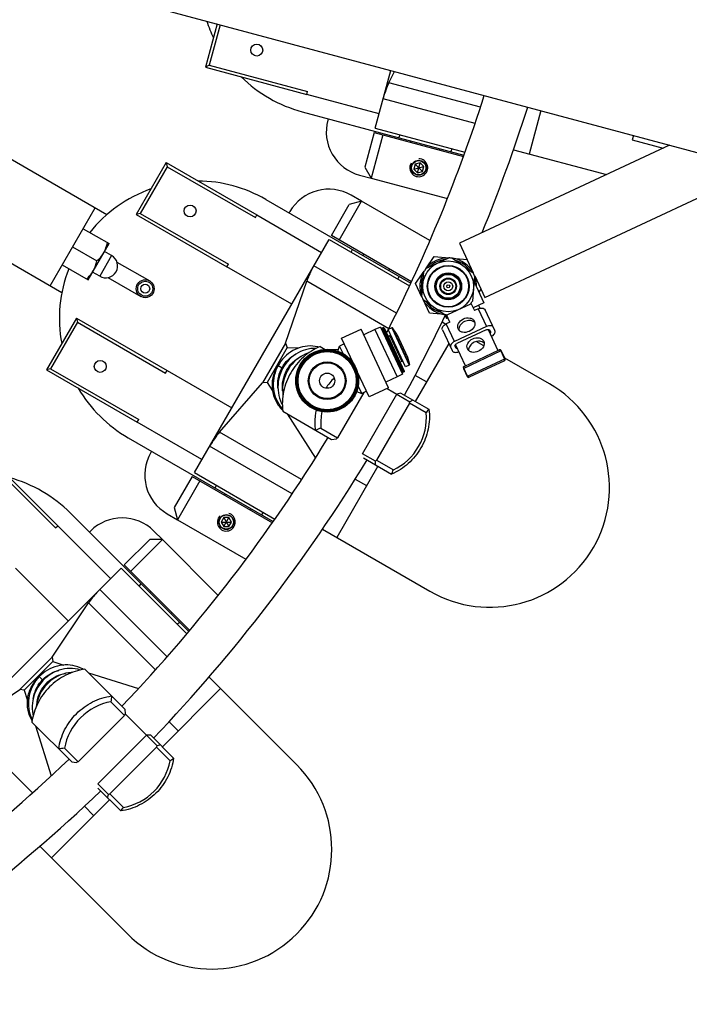
# Model space of a CAD drawing. Units: millimetres. Extents: x 0 to 420, y 0 to 297.
# Drawn here: x 325 to 333, y 118 to 131 of the extents above; entities that cross this region are included whole.
import ezdxf

# ---------------------------------------------------------------- set-up
doc = ezdxf.new("R2010")
doc.units = ezdxf.units.MM
doc.header["$LTSCALE"] = 23.1
doc.layers.get('0').update_dxf_attribs({"linetype": 'CONTINUOUS'})
for name, color, linetype in [('BEZUGSACHSEN', 7, 'CONTINUOUS'), ('BOHRUNGEN', 7, 'CONTINUOUS'), ('FASEN', 7, 'CONTINUOUS'), ('FLAECHEN', 7, 'CONTINUOUS'), ('NORM', 7, 'CONTINUOUS')]:
    doc.layers.add(name, color=color, linetype=linetype)

msp = doc.modelspace()

# ---------------------------------------------------------------- linework, layer by layer
at = {"color": 7, "linetype": 'Continuous'}
for p, q in [((311.58893, 134.91216), (336.58709, 128.21392)), ((329.27082, 129.34609), (329.47788, 130.11883)), ((328.35666, 129.79809), (328.36701, 129.83673)), ((329.32259, 129.53927), (328.35666, 129.79809)), ((328.29454, 129.56627), (330.45718, 128.98679)), ((331.487, 129.58048), (331.33171, 129.00093)), ((325.68226, 128.18905), (323.44742, 129.47934)), ((328.64228, 129.47309), (328.6371, 129.45377)), ((329.27082, 129.34609), (330.47084, 129.02454)), ((329.59924, 129.25809), (329.58888, 129.21945)), ((332.72339, 129.24919), (332.70786, 129.19124)), ((332.70786, 129.19124), (333.12273, 129.08008)), ((330.2947, 129.07174), (330.28435, 129.0331)), ((333.20733, 129.11952), (330.39686, 127.80898)), ((331.12005, 129.05764), (332.36135, 128.72504)), ((330.73495, 127.08393), (334.4095, 128.7974)), ((329.06136, 128.71893), (329.21591, 128.67752)), ((322.84742, 128.44011), (325.08226, 127.14982)), ((327.80865, 128.39321), (329.74786, 127.2736)), ((329.0886, 128.37014), (328.95003, 128.45014)), ((324.92588, 127.24011), (325.52588, 128.27934)), ((327.66865, 128.15072), (327.68865, 128.18536)), ((327.68865, 128.18536), (328.55467, 127.68536)), ((328.13042, 128.23053), (328.12042, 128.21321)), ((325.36588, 128.00221), (325.71229, 127.80221)), ((326.85467, 124.74088), (328.65467, 127.85857)), ((328.65467, 127.85857), (329.73069, 127.23733)), ((325.22588, 127.75972), (325.55063, 127.57223)), ((325.43229, 127.31724), (325.71229, 127.80221)), ((328.94912, 127.68857), (328.96912, 127.72321)), ((330.39686, 127.80898), (330.58153, 127.41295)), ((325.74755, 127.64329), (325.65229, 127.69829)), ((329.94603, 127.46435), (330.06143, 127.62916)), ((329.94937, 127.46791), (330.25698, 127.61135)), ((330.06143, 127.62916), (330.26199, 127.61161)), ((330.29812, 127.60845), (330.49854, 127.59092)), ((330.30287, 127.60734), (330.5809, 127.41266)), ((325.08588, 127.51724), (325.43229, 127.31724)), ((327.28865, 127.49254), (327.30865, 127.52718)), ((328.15467, 126.99254), (327.28865, 127.49254)), ((328.42507, 127.46089), (328.42595, 127.46038)), ((325.58755, 127.36616), (325.49229, 127.42116)), ((329.57266, 127.32857), (329.59266, 127.36321)), ((329.80975, 127.26973), (329.92523, 127.43465)), ((329.89337, 127.09206), (329.92295, 127.43018)), ((330.60036, 127.37091), (330.57078, 127.03279)), ((330.60099, 127.37121), (330.73495, 127.08393)), ((329.89478, 127.08738), (329.80975, 127.26973)), ((330.59351, 127.29261), (330.72406, 127.01265)), ((330.68398, 127.19324), (330.65749, 127.15541)), ((329.99519, 126.87205), (329.9101, 127.05452)), ((330.19086, 126.85563), (329.91283, 127.05031)), ((330.54436, 126.99506), (330.23675, 126.85162)), ((330.55144, 127.00425), (330.59715, 126.90622)), ((330.72406, 127.01265), (330.57905, 126.94503)), ((330.65155, 126.97884), (330.6707, 126.93779)), ((330.19744, 126.85436), (329.99519, 126.87205)), ((330.20216, 126.85412), (330.2262, 126.80256)), ((330.27088, 126.75408), (330.22516, 126.85212)), ((330.24432, 126.81102), (330.22621, 126.80257)), ((330.6479, 126.92988), (330.59715, 126.90622)), ((330.87177, 126.63909), (330.74214, 126.91709)), ((329.34169, 126.6834), (329.26741, 126.65339)), ((329.34169, 126.68338), (329.63397, 126.05659)), ((329.36094, 126.67052), (329.35006, 126.66544)), ((329.36094, 126.67052), (329.63648, 126.0796)), ((329.36625, 126.66858), (329.36094, 126.67052)), ((329.36625, 126.66858), (329.36819, 126.6739)), ((329.63842, 126.08492), (329.36625, 126.66858)), ((329.38119, 126.67996), (329.36819, 126.6739)), ((329.64373, 126.08298), (329.36819, 126.6739)), ((329.38119, 126.67996), (329.65673, 126.08905)), ((329.3887, 126.67722), (329.38119, 126.67996)), ((329.38871, 126.67721), (329.65946, 126.09658)), ((329.49286, 126.67686), (329.4437, 126.65394)), ((329.56097, 126.59111), (329.50279, 126.6742)), ((330.16623, 126.75493), (330.21411, 126.72728)), ((330.27088, 126.75408), (330.22012, 126.73041)), ((330.75797, 126.69383), (330.3302, 126.49436)), ((328.82226, 126.53849), (329.08328, 126.66021)), ((328.98124, 126.19756), (328.82226, 126.53849)), ((329.45011, 125.87353), (329.08328, 126.66021)), ((329.26741, 126.65339), (329.11878, 126.58408)), ((329.26741, 126.65339), (329.56325, 126.01897)), ((329.67698, 126.15366), (329.4437, 126.65394)), ((329.46729, 126.56784), (329.44463, 126.55728)), ((329.56097, 126.59111), (329.70424, 126.28388)), ((330.16935, 126.64999), (330.29898, 126.372)), ((330.75615, 126.65043), (330.36462, 126.46785)), ((330.78009, 126.65588), (330.91235, 126.37223)), ((330.80326, 126.64403), (330.81196, 126.62539)), ((328.7696, 126.36485), (328.79432, 126.43278)), ((328.85776, 126.46236), (328.79432, 126.43278)), ((328.84179, 126.33098), (328.79432, 126.43278)), ((330.25394, 126.46859), (329.80601, 125.69274)), ((330.34793, 126.40901), (330.33924, 126.42765)), ((330.47733, 126.16937), (330.34506, 126.45302)), ((330.72229, 126.43389), (330.62175, 126.49194)), ((329.70424, 126.28388), (329.73049, 126.1859)), ((330.4592, 126.16092), (330.93048, 126.38068)), ((331.00777, 126.26225), (330.95706, 126.37101)), ((327.97319, 126.17356), (328.02509, 126.1436)), ((328.96611, 126.21939), (328.97018, 126.22129)), ((329.6262, 126.22707), (329.60354, 126.21651)), ((329.72614, 126.17658), (329.67698, 126.15366)), ((330.9981, 126.23567), (330.52682, 126.01591)), ((331.60308, 125.92536), (331.00342, 126.27158)), ((326.46865, 126.07226), (326.48865, 126.1069)), ((326.48865, 126.1069), (327.35467, 125.6069)), ((329.18909, 125.75182), (329.03012, 126.09275)), ((329.03711, 126.06713), (329.04118, 126.06903)), ((329.56325, 126.01897), (329.41461, 125.94966)), ((329.63398, 126.05658), (329.56325, 126.01897)), ((329.63648, 126.0796), (329.62561, 126.07453)), ((329.63842, 126.08492), (329.63648, 126.0796)), ((329.63842, 126.08492), (329.64373, 126.08298)), ((329.65673, 126.08905), (329.64373, 126.08298)), ((329.65947, 126.09656), (329.65673, 126.08905)), ((329.95601, 125.95254), (329.80459, 126.03996)), ((330.44953, 126.13434), (330.50024, 126.02558)), ((329.09015, 125.79836), (329.04268, 125.90016)), ((329.02223, 125.82309), (329.09015, 125.79836)), ((329.15359, 125.82795), (329.09015, 125.79836)), ((329.45011, 125.87353), (329.18909, 125.75182)), ((326.08865, 125.41408), (326.10865, 125.44872)), ((326.95467, 124.91408), (326.08865, 125.41408)), ((325.96865, 125.20624), (327.90763, 124.08677)), ((326.28042, 125.02624), (326.27042, 125.00892)), ((329.30601, 124.82671), (328.75601, 123.87408)), ((326.85467, 124.74088), (327.93072, 124.11962)), ((327.14912, 124.57088), (327.12912, 124.53624)), ((329.00459, 124.65432), (329.15601, 124.5669)), ((325.1957, 124.19891), (326.77948, 122.61512)), ((326.49003, 124.1893), (326.6286, 124.1093)), ((327.77266, 124.21088), (327.75266, 124.17624)), ((324.99771, 124.00092), (325.02599, 124.0292)), ((325.02599, 124.0292), (325.7331, 123.32209)), ((325.4644, 123.95849), (325.45025, 123.94435)), ((326.42606, 123.84535), (326.31293, 123.95849)), ((328.56623, 123.98365), (330.00308, 123.15408)), ((323.32893, 120.91793), (325.87452, 123.46352)), ((325.16741, 122.75641), (324.46031, 123.46352)), ((325.87452, 123.46352), (326.7534, 122.58463)), ((326.11494, 123.2231), (326.14322, 123.25138)), ((325.54982, 123.13881), (325.55053, 123.1381)), ((326.62405, 122.71398), (326.65234, 122.74227)), ((324.78014, 122.01231), (324.82252, 121.96993)), ((327.04893, 122.00626), (328.22211, 120.83308)), ((327.20388, 121.85131), (326.42606, 121.0735)), ((326.63819, 121.28563), (326.51457, 121.40925)), ((325.71896, 120.36639), (324.94114, 119.58857)), ((325.3832, 120.27788), (325.50682, 120.15426)), ((324.78619, 119.74352), (325.95937, 118.57034))]:
    msp.add_line(p, q, dxfattribs=at)
at = {"color": 9, "linetype": 'Continuous'}
for p, q in [((330.67889, 129.62624), (329.45479, 129.95424)), ((330.60548, 129.40839), (329.3758, 129.73788)), ((325.74755, 127.64329), (325.58755, 127.36616)), ((329.55446, 126.87071), (328.45187, 127.5073)), ((329.4522, 126.66483), (328.35473, 127.29845)), ((330.6479, 126.92988), (330.75797, 126.69383)), ((329.49286, 126.67686), (329.72614, 126.17658)), ((329.73049, 126.1859), (329.50279, 126.6742)), ((330.3302, 126.49436), (330.22012, 126.73041)), ((329.46729, 126.56784), (329.6262, 126.22707)), ((330.44953, 126.13434), (330.95706, 126.37101)), ((330.95015, 126.36779), (331.00087, 126.25903)), ((331.00777, 126.26225), (330.50024, 126.02558)), ((330.50715, 126.0288), (330.45643, 126.13756)), ((328.28687, 124.64729), (327.18977, 125.28069)), ((328.16014, 124.45553), (327.05748, 125.09215)), ((326.48827, 122.27614), (325.58771, 123.1767)), ((326.33559, 122.10435), (325.43983, 123.00012)), ((324.68799, 120.45696), (323.79233, 121.35262))]:
    msp.add_line(p, q, dxfattribs=at)
at = {"color": 7, "linetype": 'Continuous'}
for points in [[(328.51813, 126.4185), (328.50277, 126.42262), (328.46958, 126.42886), (328.4359, 126.43257), (328.4019, 126.43374), (328.36776, 126.43235), (328.33366, 126.42841), (328.29978, 126.42194), (328.2663, 126.41296), (328.23339, 126.40152), (328.20123, 126.38768), (328.16998, 126.37152), (328.13982, 126.3531), (328.1109, 126.33252), (328.08337, 126.3099), (328.05737, 126.28533), (328.03306, 126.25896), (328.01055, 126.23091), (327.98996, 126.20134), (327.97319, 126.17356)], [(328.48053, 126.40071), (328.48038, 126.40072), (328.44526, 126.40072), (328.41007, 126.39795), (328.375, 126.39241), (328.34025, 126.38413), (328.30603, 126.37315), (328.27254, 126.35953), (328.23996, 126.34334), (328.2085, 126.32467), (328.17834, 126.30362), (328.14964, 126.2803), (328.12259, 126.25485), (328.09734, 126.22741), (328.07403, 126.19813), (328.05281, 126.16718), (328.0338, 126.13472), (328.01711, 126.10094), (328.00284, 126.06604), (327.99108, 126.0302), (327.9819, 125.99362), (327.97535, 125.95652), (327.97148, 125.9191), (327.9703, 125.88158), (327.97184, 125.84416), (327.97608, 125.80705), (327.983, 125.77046), (327.99257, 125.7346), (328.00472, 125.69967), (328.01941, 125.66586), (328.02985, 125.64605)], [(328.02509, 126.1436), (328.04119, 126.17019), (328.06094, 126.19821), (328.08266, 126.22465), (328.10619, 126.24936), (328.1314, 126.27217), (328.15814, 126.29295), (328.18623, 126.31158), (328.20382, 126.3214)], [(328.03292, 125.83555), (328.03248, 125.83874), (328.03036, 125.87281), (328.03079, 125.90702), (328.03377, 125.94118), (328.03925, 125.97509), (328.04722, 126.00853), (328.05761, 126.04132), (328.07036, 126.07325), (328.08538, 126.10413), (328.10258, 126.13379), (328.12186, 126.16204), (328.14308, 126.18871), (328.16612, 126.21365), (328.19083, 126.23671), (328.21706, 126.25775), (328.24465, 126.27665), (328.27343, 126.29329), (328.29899, 126.30554)], [(328.38551, 126.34278), (328.3683, 126.33726), (328.33481, 126.32365), (328.30223, 126.30746), (328.27077, 126.2888), (328.2406, 126.26775), (328.2119, 126.24444), (328.18484, 126.219), (328.15959, 126.19156), (328.13628, 126.16228), (328.11505, 126.13133), (328.09603, 126.09887), (328.07934, 126.0651), (328.06507, 126.03019), (328.0533, 125.99435), (328.04412, 125.95778), (328.03756, 125.92068), (328.03368, 125.88326), (328.03251, 125.84573), (328.03404, 125.80831), (328.03801, 125.7735)], [(327.97319, 126.17356), (327.9582, 126.14401), (327.94385, 126.11044), (327.93183, 126.07595), (327.92221, 126.04072), (327.91505, 126.00494), (327.91039, 125.96879), (327.90825, 125.93247), (327.90864, 125.89616), (327.91158, 125.86007), (327.91704, 125.82438), (327.92501, 125.78927), (327.93543, 125.75493), (327.94826, 125.72155), (327.96342, 125.68929), (327.98085, 125.65832), (328.00045, 125.6288), (328.02212, 125.60089), (328.03269, 125.58919)], [(327.97074, 125.8709), (327.96844, 125.90039), (327.96818, 125.93223), (327.97013, 125.96407), (327.97427, 125.99576), (327.98057, 126.02713), (327.989, 126.05801), (327.99951, 126.08825), (328.01204, 126.1177), (328.02509, 126.1436)], [(325.32899, 122.1004), (325.32885, 122.10045), (325.29493, 122.10955), (325.26021, 122.11598), (325.2249, 122.1197), (325.1892, 122.1207), (325.1533, 122.11895), (325.11742, 122.11446), (325.08177, 122.10725), (325.04655, 122.09736), (325.01196, 122.08483), (324.97821, 122.06974), (324.9455, 122.05216), (324.914, 122.03219), (324.88391, 122.00994), (324.8554, 121.98553), (324.82864, 121.9591), (324.80377, 121.93079), (324.78096, 121.90077), (324.76032, 121.86919), (324.74199, 121.83624), (324.72606, 121.8021), (324.71263, 121.76696), (324.70179, 121.73102), (324.69358, 121.69447), (324.68808, 121.65753), (324.68529, 121.6204), (324.68525, 121.58329), (324.68795, 121.5464), (324.69339, 121.50994), (324.69835, 121.4881)], [(325.22222, 122.06904), (325.20417, 122.06817), (325.16829, 122.06369), (325.13263, 122.05648), (325.09741, 122.0466), (325.06282, 122.03407), (325.02907, 122.01899), (324.99635, 122.00141), (324.96485, 121.98145), (324.93476, 121.9592), (324.90624, 121.93479), (324.87947, 121.90837), (324.85461, 121.88006), (324.83179, 121.85004), (324.81115, 121.81847), (324.79281, 121.78552), (324.77687, 121.75138), (324.76344, 121.71624), (324.75259, 121.6803), (324.74438, 121.64375), (324.73921, 121.6091)], [(325.36991, 122.10786), (325.35614, 122.11581), (325.3257, 122.13043), (325.29413, 122.14273), (325.26159, 122.15266), (325.22825, 122.16015), (325.1943, 122.16517), (325.15989, 122.16769), (325.12523, 122.16768), (325.09048, 122.16515), (325.05583, 122.16011), (325.02147, 122.15258), (324.98757, 122.1426), (324.9543, 122.13021), (324.92185, 122.11548), (324.89039, 122.09848), (324.86008, 122.0793), (324.83107, 122.05804), (324.80353, 122.03479), (324.78014, 122.01231)], [(324.82252, 121.96993), (324.84496, 121.99145), (324.87129, 122.0134), (324.89911, 122.03333), (324.92823, 122.0511), (324.95849, 122.06661), (324.98969, 122.07976), (325.02165, 122.09048), (325.04118, 122.09541)], [(324.78014, 122.01231), (324.75802, 121.98764), (324.73547, 121.95893), (324.71493, 121.92872), (324.69653, 121.89718), (324.68035, 121.86447), (324.66648, 121.83076), (324.65502, 121.79623), (324.646, 121.76106), (324.6395, 121.72544), (324.63554, 121.68955), (324.63414, 121.65358), (324.63532, 121.61771), (324.63907, 121.58215), (324.64537, 121.54706), (324.65419, 121.51264), (324.66548, 121.47905), (324.67919, 121.44648), (324.68637, 121.43245)], [(324.69945, 121.72059), (324.70486, 121.74967), (324.71285, 121.78049), (324.72297, 121.81074), (324.73517, 121.84028), (324.74937, 121.86895), (324.76551, 121.8966), (324.78349, 121.92309), (324.80321, 121.9483), (324.82252, 121.96993)], [(324.75036, 121.67036), (324.75076, 121.67355), (324.75753, 121.707), (324.7668, 121.73994), (324.77851, 121.77217), (324.79259, 121.8035), (324.80894, 121.83374), (324.82746, 121.86272), (324.84804, 121.89026), (324.87054, 121.9162), (324.89484, 121.9404), (324.92076, 121.9627), (324.94817, 121.98297), (324.97687, 122.0011), (325.00671, 122.01698), (325.0375, 122.03051), (325.06904, 122.04162), (325.10114, 122.05024), (325.12901, 122.05547)]]:
    msp.add_lwpolyline(points, dxfattribs=at)
for centre, radius in [((330.24686, 127.23148), 0.34), ((330.24686, 127.23148), 0.28), ((330.24686, 127.23148), 0.18), ((330.24686, 127.23148), 0.16), ((330.24686, 127.23148), 0.11), ((330.24686, 127.23148), 0.1), ((328.62865, 125.96935), 0.42), ((328.62865, 125.96935), 0.41581), ((328.62865, 125.96935), 0.412), ((328.62865, 125.96935), 0.40634), ((328.62865, 125.96935), 0.396), ((328.62865, 125.96935), 0.252), ((328.62865, 125.96935), 0.24), ((328.62865, 125.96935), 0.102)]:
    msp.add_circle(centre, radius, dxfattribs=at)
at = {"color": 9, "linetype": 'Continuous'}
for centre, radius in [((330.24686, 127.23148), 0.27339), ((330.24686, 127.23148), 0.172), ((328.62865, 125.96935), 0.38939)]:
    msp.add_circle(centre, radius, dxfattribs=at)
at = {"color": 7, "linetype": 'Continuous'}
for centre, radius, start, end in [((328.77077, 131.34357), 1.84, 197.925843, 205.450426), ((328.77077, 131.34357), 1.84, 225.415195, 255), ((310.57273, 136.21972), 21.16, 333.128821, 342.291129), ((310.57273, 136.21972), 21.76, 337.663575, 342.365878), ((329.21666, 129.29848), 0.6, 165, 255), ((326.88865, 126.79972), 1.84, 109.549574, 141.246891), ((326.88865, 126.79972), 1.84, 60, 89.584805), ((328.65003, 127.93053), 0.6, 60, 150), ((325.66755, 127.50472), 0.16, 240, 60), ((330.24686, 127.23148), 0.38, 88.641638, 141.358362), ((330.24686, 127.23148), 0.36, 96.023294, 133.939698), ((330.24686, 127.23148), 0.38, 81.525352, 88.474648), ((330.24686, 127.23148), 0.38, 28.641638, 81.358362), ((326.88865, 126.79972), 1.84, 158.753109, 190.450426), ((330.24686, 127.23148), 0.38, 141.525352, 148.474648), ((330.24686, 127.23148), 0.36, 36.060302, 73.976706), ((330.24686, 127.23148), 0.38, 148.641638, 201.358362), ((330.24686, 127.23148), 0.36, 155.830479, 194.169521), ((330.24686, 127.23148), 0.38, 21.525352, 28.474648), ((330.24686, 127.23148), 0.38, 358.635813, 21.358362), ((330.24686, 127.23148), 0.36, 6.023294, 14.169521), ((330.24686, 127.23148), 0.38, 201.525352, 208.474648), ((330.24686, 127.23148), 0.38, 208.641638, 261.358362), ((330.24686, 127.23148), 0.36, 216.060302, 253.976706), ((330.24686, 127.23148), 0.38, 321.525352, 328.474648), ((310.57273, 136.21972), 21.76, 331.316702, 334.471053), ((330.24686, 127.23148), 0.38, 261.525352, 268.474648), ((329.49624, 126.66961), 0.008, 35, 115), ((310.57273, 136.21972), 21.16, 332.975843, 333.113396), ((329.46095, 126.58144), 0.015, 295, 25), ((330.93893, 126.36255), 0.02, 25, 115), ((329.63253, 126.21348), 0.015, 25, 115), ((329.72276, 126.18383), 0.008, 295, 15), ((330.46765, 126.14279), 0.02, 115, 205), ((330.98965, 126.2538), 0.02, 295, 25), ((330.51837, 126.03403), 0.02, 205, 295), ((330.80308, 124.53972), 1.6, 240, 60), ((326.88865, 126.79972), 1.84, 210.415195, 240), ((310.57273, 136.21972), 21.16, 316.354047, 328.645991), ((326.79003, 124.70892), 0.6, 150, 240), ((310.57273, 136.21972), 21.76, 316.316702, 328.683298), ((323.89462, 122.89783), 1.84, 45, 74.584805), ((325.88866, 123.53423), 0.6, 45, 135), ((310.57273, 136.21972), 21.16, 301.354022, 313.645978), ((327.09074, 119.70171), 1.6, 225, 45), ((310.57273, 136.21972), 21.76, 301.316702, 313.683298)]:
    msp.add_arc(centre, radius, start, end, dxfattribs=at)
at = {"color": 2, "linetype": 'Continuous'}
for centre, start, end in [((329.8538, 128.81718), 150, 90), ((327.28089, 124.07911), 135, 75)]:
    msp.add_arc(centre, 0.12, start, end, dxfattribs=at)
at = {"color": 7, "linetype": 'Continuous'}
for centre, major_axis, start_param, end_param in [((329.48422, 129.70883), (0.10353, 0.38637), 0.95993109, 1.57079633), ((328.54907, 127.45117), (0.2, 0.34641), -4.5780198, -4.10152374), ((327.15469, 125.03603), (0.2, 0.34641), 0.95993109, 1.57079633), ((325.66708, 123.09733), (0.28284, 0.28284), -4.5780198, -4.10152374)]:
    msp.add_ellipse(centre, major_axis=major_axis, ratio=0.28061487, start_param=start_param, end_param=end_param, dxfattribs=at)
for points in [[(325.64229, 127.68097), (325.66599, 127.72202), (325.68113, 127.76827), (325.69063, 127.81471)], [(325.55063, 127.57223), (325.5861, 127.60368), (325.61859, 127.63991), (325.64229, 127.68097)], [(325.50229, 127.43848), (325.52599, 127.47953), (325.54113, 127.52578), (325.55063, 127.57223)], [(325.41063, 127.32974), (325.4461, 127.36119), (325.47859, 127.39742), (325.50229, 127.43848)], [(330.60352, 126.74425), (330.60016, 126.74816), (330.59637, 126.75173), (330.59229, 126.75489)], [(330.75615, 126.65043), (330.76357, 126.65389), (330.77191, 126.65602), (330.7801, 126.65591)], [(330.34502, 126.45303), (330.3502, 126.45938), (330.3572, 126.46439), (330.36462, 126.46785)]]:
    msp.add_open_spline(points, degree=3, dxfattribs=at)
for points, knots in [([(330.6479, 126.92988), (330.65723, 126.93423), (330.67635, 126.94026), (330.71012, 126.94274), (330.73604, 126.93016), (330.74214, 126.91709)], [0, 0, 0, 0, 0.30152485, 0.5774307, 1, 1, 1, 1]), ([(330.4502, 126.79543), (330.47709, 126.80797), (330.52342, 126.8157), (330.57547, 126.79408), (330.59268, 126.77381), (330.5978, 126.76283)], [0, 0, 0, 0, 0.53972957, 0.77965017, 1, 1, 1, 1]), ([(330.16935, 126.64999), (330.16326, 126.66306), (330.17028, 126.691), (330.19388, 126.71528), (330.2108, 126.72606), (330.22012, 126.73041)], [0, 0, 0, 0, 0.42256917, 0.69847503, 1, 1, 1, 1]), ([(330.38029, 126.66141), (330.37517, 126.67239), (330.37071, 126.6986), (330.38761, 126.75237), (330.4233, 126.78289), (330.4502, 126.79543)], [0, 0, 0, 0, 0.22034379, 0.46026299, 1, 1, 1, 1]), ([(330.4665, 126.76048), (330.44289, 126.74947), (330.40271, 126.71833), (330.38724, 126.6671), (330.39086, 126.64509)], [0, 0, 0, 0, 0.53860006, 1, 1, 1, 1]), ([(330.59229, 126.75489), (330.57619, 126.76737), (330.53142, 126.78057), (330.48746, 126.77025), (330.4665, 126.76048)], [0, 0, 0, 0, 0.46827651, 1, 1, 1, 1]), ([(330.5978, 126.76283), (330.60292, 126.75185), (330.60739, 126.72564), (330.59049, 126.67187), (330.55479, 126.64135), (330.5279, 126.62881)], [0, 0, 0, 0, 0.22034379, 0.46026299, 1, 1, 1, 1]), ([(330.85221, 126.68104), (330.84612, 126.6941), (330.8202, 126.70668), (330.78643, 126.70421), (330.7673, 126.69818), (330.75797, 126.69383)], [0, 0, 0, 0, 0.42256917, 0.69847503, 1, 1, 1, 1]), ([(330.5279, 126.62881), (330.501, 126.61627), (330.45468, 126.60854), (330.40262, 126.63016), (330.38541, 126.65043), (330.38029, 126.66141)], [0, 0, 0, 0, 0.53972957, 0.77965017, 1, 1, 1, 1]), ([(330.57431, 126.52928), (330.6012, 126.54182), (330.64753, 126.54954), (330.69959, 126.52793), (330.71679, 126.50766), (330.72191, 126.49668)], [0, 0, 0, 0, 0.53972957, 0.77965017, 1, 1, 1, 1]), ([(330.7801, 126.65591), (330.78272, 126.65587), (330.7915, 126.65511), (330.8006, 126.64974), (330.80326, 126.64403)], [0, 0, 0, 0, 0.29354612, 1, 1, 1, 1]), ([(330.81196, 126.62539), (330.8128, 126.62357), (330.81508, 126.61467), (330.81057, 126.6054), (330.80617, 126.60001)], [0, 0, 0, 0, 0.22288015, 1, 1, 1, 1]), ([(330.8246, 126.56043), (330.84133, 126.5689), (330.86889, 126.5889), (330.87765, 126.62649), (330.87177, 126.63909)], [0, 0, 0, 0, 0.5741735, 1, 1, 1, 1]), ([(328.53512, 126.42648), (328.45382, 126.3919), (328.30089, 126.29409), (328.12999, 126.08303), (328.03266, 125.8295), (328.02442, 125.64815), (328.03512, 125.56045)], [0, 0, 0, 0, 0.24846189, 0.5, 0.75153811, 1, 1, 1, 1]), ([(330.3302, 126.49436), (330.32087, 126.49001), (330.30396, 126.47923), (330.28036, 126.45495), (330.27333, 126.42701), (330.27942, 126.41394)], [0, 0, 0, 0, 0.30152485, 0.5774307, 1, 1, 1, 1]), ([(330.33924, 126.42765), (330.33839, 126.42946), (330.33611, 126.43836), (330.34062, 126.44763), (330.34502, 126.45303)], [0, 0, 0, 0, 0.22288015, 1, 1, 1, 1]), ([(330.37109, 126.39713), (330.36848, 126.39716), (330.35969, 126.39792), (330.35059, 126.4033), (330.34793, 126.40901)], [0, 0, 0, 0, 0.29354612, 1, 1, 1, 1]), ([(330.5044, 126.39525), (330.49928, 126.40623), (330.49482, 126.43244), (330.51172, 126.48621), (330.54742, 126.51674), (330.57431, 126.52928)], [0, 0, 0, 0, 0.22034379, 0.46026299, 1, 1, 1, 1]), ([(330.59604, 126.48267), (330.5736, 126.4722), (330.53521, 126.44287), (330.51805, 126.39544), (330.51961, 126.37402)], [0, 0, 0, 0, 0.53560694, 1, 1, 1, 1]), ([(330.72841, 126.47138), (330.713, 126.48634), (330.66564, 126.50369), (330.61849, 126.49314), (330.59604, 126.48267)], [0, 0, 0, 0, 0.46439144, 1, 1, 1, 1]), ([(330.72191, 126.49668), (330.72703, 126.4857), (330.7315, 126.45949), (330.7146, 126.40571), (330.6789, 126.37519), (330.65201, 126.36265)], [0, 0, 0, 0, 0.22034379, 0.46026299, 1, 1, 1, 1]), ([(330.29898, 126.372), (330.30486, 126.35939), (330.33928, 126.34194), (330.37231, 126.3502), (330.38956, 126.35757)], [0, 0, 0, 0, 0.42582638, 1, 1, 1, 1]), ([(330.65201, 126.36265), (330.62511, 126.35011), (330.57879, 126.34239), (330.52673, 126.364), (330.50952, 126.38427), (330.5044, 126.39525)], [0, 0, 0, 0, 0.53972957, 0.77965017, 1, 1, 1, 1]), ([(327.96544, 126.1583), (327.95725, 126.14743), (327.94317, 126.12399), (327.92, 126.07478), (327.89212, 125.9843), (327.88619, 125.84866), (327.93255, 125.69527), (327.99617, 125.60996), (328.03375, 125.5748)], [0, 0, 0, 0, 0.06428443, 0.12858057, 0.2566912, 0.50926459, 0.75689417, 1, 1, 1, 1]), ([(325.38839, 122.11117), (325.30091, 122.0988), (325.12788, 122.04391), (324.90817, 121.88428), (324.74854, 121.66457), (324.69365, 121.49154), (324.68128, 121.40406)], [0, 0, 0, 0, 0.24846189, 0.5, 0.75153811, 1, 1, 1, 1]), ([(324.76871, 121.99957), (324.75799, 121.99119), (324.73831, 121.97219), (324.7032, 121.93066), (324.65285, 121.85047), (324.61202, 121.721), (324.6171, 121.56083), (324.65647, 121.46196), (324.68367, 121.41827)], [0, 0, 0, 0, 0.06428443, 0.12858057, 0.2566912, 0.50926459, 0.75689417, 1, 1, 1, 1])]:
    msp.add_open_spline(points, degree=3, knots=knots, dxfattribs=at)
at = {"color": 9, "linetype": 'Continuous'}
for points, knots in [([(330.93048, 126.38068), (330.93198, 126.38138), (330.94083, 126.38207), (330.94734, 126.37383), (330.95015, 126.36779)], [0, 0, 0, 0, 0.1992521, 1, 1, 1, 1]), ([(330.45643, 126.13756), (330.45535, 126.13989), (330.45262, 126.14723), (330.45412, 126.15855), (330.4592, 126.16092)], [0, 0, 0, 0, 0.3142136, 1, 1, 1, 1]), ([(331.00087, 126.25903), (331.00195, 126.2567), (331.00468, 126.24936), (331.00318, 126.23804), (330.9981, 126.23567)], [0, 0, 0, 0, 0.31420051, 1, 1, 1, 1]), ([(330.52682, 126.01591), (330.52532, 126.01521), (330.51647, 126.01451), (330.50996, 126.02276), (330.50715, 126.0288)], [0, 0, 0, 0, 0.19928215, 1, 1, 1, 1])]:
    msp.add_open_spline(points, degree=3, knots=knots, dxfattribs=at)
at = {"layer": 'BEZUGSACHSEN', "color": 7, "linetype": 'Continuous'}
for centre, radius in [((327.68745, 130.39152), 0.08), ((329.8538, 128.81718), 0.1), ((326.79583, 128.23895), 0.08), ((325.59583, 126.16049), 0.08), ((327.28089, 124.07911), 0.1)]:
    msp.add_circle(centre, radius, dxfattribs=at)
at = {"layer": 'BOHRUNGEN', "color": 7, "linetype": 'Continuous'}
for radius in [0.06, 0.02]:
    msp.add_circle((330.24686, 127.23148), radius, dxfattribs=at)
at = {"layer": 'FASEN', "color": 7, "linetype": 'Continuous'}
for p, q in [((327.15966, 130.73999), (327.00436, 130.16044)), ((327.19829, 130.72964), (327.05335, 130.18872)), ((327.05335, 130.18872), (327.00436, 130.16044)), ((327.00436, 130.16044), (328.35666, 129.79809)), ((327.05335, 130.18872), (328.36701, 129.83673)), ((329.45479, 129.95424), (329.52879, 130.10518)), ((329.25529, 129.28813), (329.13106, 128.82449)), ((329.3712, 129.25707), (329.21591, 128.67752)), ((329.25529, 129.28813), (330.45035, 128.96792)), ((329.74343, 129.17804), (329.73826, 129.15872)), ((330.1298, 129.07451), (330.12463, 129.05519)), ((326.47621, 128.88536), (326.07621, 128.19254)), ((326.49085, 128.83072), (326.13085, 128.20718)), ((326.47621, 128.88536), (326.49085, 128.83072)), ((326.47621, 128.88536), (327.68865, 128.18536)), ((326.49085, 128.83072), (327.66865, 128.15072)), ((329.13106, 128.82449), (329.21591, 128.67752)), ((329.21591, 128.67752), (330.23598, 128.40419)), ((328.68467, 127.91053), (328.92467, 128.32622)), ((328.7886, 127.85053), (329.0886, 128.37014)), ((329.0886, 128.37014), (328.92467, 128.32622)), ((330.00282, 127.84232), (329.0886, 128.37014)), ((326.13085, 128.20718), (326.07621, 128.19254)), ((326.07621, 128.19254), (327.28865, 127.49254)), ((326.13085, 128.20718), (327.30865, 127.52718)), ((329.75645, 127.29174), (328.68467, 127.91053)), ((329.11768, 127.66053), (329.10768, 127.64321)), ((329.4641, 127.46053), (329.4541, 127.44321)), ((328.07122, 126.46961), (328.35473, 127.29845)), ((325.27621, 126.8069), (324.87621, 126.11408)), ((325.27621, 126.8069), (325.29085, 126.75226)), ((325.27621, 126.8069), (326.48865, 126.1069)), ((325.29085, 126.75226), (324.93085, 126.12872)), ((325.29085, 126.75226), (326.46865, 126.07226)), ((328.07122, 126.46961), (327.76582, 125.94064)), ((328.0954, 126.4147), (327.82546, 125.94716)), ((328.07122, 126.46961), (328.0954, 126.4147)), ((328.0954, 126.4147), (328.25143, 126.40779)), ((328.53512, 126.42648), (328.60155, 126.38813)), ((328.59373, 126.39264), (328.77676, 126.38454)), ((324.93085, 126.12872), (324.87621, 126.11408)), ((324.87621, 126.11408), (326.08865, 125.41408)), ((324.93085, 126.12872), (326.10865, 125.44872)), ((327.18977, 125.28069), (327.76582, 125.94064)), ((327.82546, 125.94716), (327.76582, 125.94064)), ((327.82546, 125.94716), (327.89742, 125.83436)), ((329.11878, 125.81172), (328.76907, 125.20599)), ((329.4295, 125.86392), (329.73398, 125.68813)), ((329.61473, 125.80317), (329.98993, 125.58655)), ((329.7299, 125.66739), (329.2899, 124.90529)), ((329.7299, 125.66739), (329.73398, 125.68813)), ((329.95368, 125.53819), (329.7299, 125.66739)), ((329.77468, 125.71082), (329.73398, 125.68813)), ((328.03512, 125.56045), (328.68875, 125.18308)), ((328.09373, 125.52662), (328.47152, 124.93439)), ((328.54529, 125.33519), (328.76907, 125.20599)), ((328.68875, 125.18308), (328.75315, 125.19209)), ((328.76907, 125.20599), (328.75315, 125.19209)), ((324.03604, 125.01915), (325.02599, 124.0292)), ((324.03604, 124.96258), (324.99771, 124.00092)), ((329.27398, 124.89139), (329.10218, 124.99058)), ((329.11473, 124.93714), (329.48993, 124.72052)), ((329.27398, 124.89139), (329.2899, 124.90529)), ((329.27468, 124.8448), (329.27398, 124.89139)), ((329.2899, 124.90529), (329.51368, 124.77609)), ((326.82467, 124.68892), (326.58467, 124.27322)), ((326.9286, 124.62892), (326.6286, 124.1093)), ((326.82467, 124.68892), (327.89608, 124.07034)), ((327.26768, 124.45624), (327.25768, 124.43892)), ((326.58467, 124.27322), (326.6286, 124.1093)), ((327.6141, 124.25624), (327.6041, 124.23892)), ((326.6286, 124.1093), (327.54339, 123.58115)), ((325.91695, 123.50594), (326.25636, 123.84535)), ((326.0018, 123.42109), (326.42606, 123.84535)), ((326.42606, 123.84535), (326.25636, 123.84535)), ((327.17246, 123.09896), (326.42606, 123.84535)), ((326.79231, 122.63058), (325.91695, 123.50594)), ((326.2705, 123.15239), (326.25636, 123.13825)), ((324.95145, 122.27289), (325.43983, 123.00012)), ((326.55334, 122.86955), (326.5392, 122.8554)), ((324.95145, 122.27289), (324.51956, 121.841)), ((324.9606, 122.2136), (324.57885, 121.83185)), ((324.95145, 122.27289), (324.9606, 122.2136)), ((324.9606, 122.2136), (325.10953, 122.16654)), ((325.38839, 122.11117), (325.92207, 121.57749)), ((325.43625, 122.06331), (326.10558, 121.85183)), ((323.79233, 121.35262), (324.51956, 121.841)), ((324.57885, 121.83185), (324.51956, 121.841)), ((324.57885, 121.83185), (324.61916, 121.70427)), ((325.92073, 121.49397), (325.73802, 121.67668)), ((325.92207, 121.57749), (325.93004, 121.51295)), ((324.68128, 121.40406), (325.21497, 120.87038)), ((325.92073, 121.49397), (325.29848, 120.87172)), ((325.93004, 121.51295), (325.92073, 121.49397)), ((325.93004, 121.51295), (326.3553, 121.08769)), ((324.72914, 121.3562), (324.94065, 120.68679)), ((326.26989, 121.22967), (326.57624, 120.92332)), ((325.11577, 121.05443), (325.29848, 120.87172)), ((326.34599, 121.06871), (325.72374, 120.44646)), ((326.34599, 121.06871), (326.3553, 121.08769)), ((326.5287, 120.886), (326.34599, 121.06871)), ((326.40049, 121.09907), (326.3553, 121.08769)), ((325.21497, 120.87038), (325.2795, 120.86241)), ((325.29848, 120.87172), (325.2795, 120.86241)), ((325.56278, 120.52256), (325.86913, 120.21622)), ((325.70476, 120.43715), (325.56449, 120.57742)), ((325.69338, 120.39197), (325.70476, 120.43715)), ((325.70476, 120.43715), (325.72374, 120.44646)), ((325.72374, 120.44646), (325.90645, 120.26375))]:
    msp.add_line(p, q, dxfattribs=at)
at = {"layer": 'FASEN', "color": 9, "linetype": 'Continuous'}
for p, q in [((329.10218, 124.99058), (329.56218, 125.78732)), ((329.61473, 125.80317), (329.56218, 125.78732)), ((325.56449, 120.57742), (326.21503, 121.22796)), ((326.26989, 121.22967), (326.21503, 121.22796))]:
    msp.add_line(p, q, dxfattribs=at)
at = {"layer": 'FASEN', "color": 6, "linetype": 'Continuous'}
for radius in [0.12, 0.1]:
    msp.add_circle((326.19583, 127.19972), radius, dxfattribs=at)
at = {"layer": 'FASEN', "color": 7, "linetype": 'Continuous'}
for centre, radius, start, end in [((329.31531, 125.39886), 0.8482, 134.260129, 146.301279), ((327.78155, 127.20451), 2.73765, 322.506926, 323.771738), ((330.55641, 120.04054), 5.66374, 110.798809, 111.577777), ((326.98455, 125.82405), 2.73765, 336.228262, 337.493074), ((331.37278, 121.10444), 5.66374, 173.422223, 174.201191), ((325.68801, 115.41967), 5.66374, 95.798809, 96.577777), ((324.86187, 123.05772), 2.73765, 307.506926, 308.771738), ((323.73473, 121.93058), 2.73765, 321.228262, 322.493074)]:
    msp.add_arc(centre, radius, start, end, dxfattribs=at)
for points, knots in [([(328.4735, 125.30736), (328.4654, 125.37371), (328.46586, 125.46431), (328.48078, 125.55244), (328.48543, 125.57447)], [0, 0, 0, 0, 0.74803626, 1, 1, 1, 1]), ([(329.98993, 125.58655), (330.00063, 125.49885), (329.99239, 125.3175), (329.89506, 125.06397), (329.72416, 124.85291), (329.57123, 124.7551), (329.48993, 124.72052)], [0, 0, 0, 0, 0.24846189, 0.5, 0.75153811, 1, 1, 1, 1]), ([(325.03921, 121.04613), (325.05158, 121.13361), (325.10647, 121.30664), (325.2661, 121.52635), (325.48581, 121.68598), (325.65884, 121.74087), (325.74632, 121.75324)], [0, 0, 0, 0, 0.24846189, 0.5, 0.75153811, 1, 1, 1, 1]), ([(326.57624, 120.92332), (326.56387, 120.83584), (326.50898, 120.66281), (326.34935, 120.4431), (326.12964, 120.28347), (325.95661, 120.22858), (325.86913, 120.21622)], [0, 0, 0, 0, 0.24846189, 0.5, 0.75153811, 1, 1, 1, 1])]:
    msp.add_open_spline(points, degree=3, knots=knots, dxfattribs=at)
for points in [[(328.55931, 125.55534), (328.54408, 125.4834), (328.53914, 125.40846), (328.54529, 125.33519)], [(329.51368, 124.77609), (329.6526, 124.84148), (329.89383, 125.06468), (329.96652, 125.38519), (329.95368, 125.53819)], [(325.73802, 121.67668), (325.58691, 121.64948), (325.29613, 121.49632), (325.14297, 121.20554), (325.11577, 121.05443)], [(325.90645, 120.26375), (326.05756, 120.29095), (326.34834, 120.44411), (326.50151, 120.73489), (326.5287, 120.886)]]:
    msp.add_open_spline(points, degree=3, dxfattribs=at)
at = {"layer": 'FLAECHEN', "color": 6, "linetype": 'Continuous'}
for p, q in [((325.81857, 127.55609), (326.25583, 127.30365)), ((325.69857, 127.34825), (326.13583, 127.0958))]:
    msp.add_line(p, q, dxfattribs=at)
msp.add_circle((326.19583, 127.19972), 0.06, dxfattribs=at)
at = {"layer": 'NORM', "color": 7, "linetype": 'Continuous'}
for p, q in [((329.80481, 128.86617), (329.78687, 128.79925)), ((329.78687, 128.79925), (329.92072, 128.83511)), ((329.78687, 128.79925), (329.83586, 128.75026)), ((329.87173, 128.8841), (329.80481, 128.86617)), ((329.80481, 128.86617), (329.90279, 128.76819)), ((329.83586, 128.75026), (329.87173, 128.8841)), ((329.92072, 128.83511), (329.87173, 128.8841)), ((329.90279, 128.76819), (329.92072, 128.83511)), ((329.83586, 128.75026), (329.90279, 128.76819)), ((327.24625, 124.13911), (327.21161, 124.07911)), ((327.21161, 124.07911), (327.24625, 124.01911)), ((327.21161, 124.07911), (327.35017, 124.07911)), ((327.24625, 124.13911), (327.31553, 124.01911)), ((327.24625, 124.01911), (327.31553, 124.13911)), ((327.31553, 124.13911), (327.24625, 124.13911)), ((327.35017, 124.07911), (327.31553, 124.13911)), ((327.31553, 124.01911), (327.35017, 124.07911)), ((327.24625, 124.01911), (327.31553, 124.01911))]:
    msp.add_line(p, q, dxfattribs=at)
for centre in [(329.8538, 128.81718), (327.28089, 124.07911)]:
    msp.add_circle(centre, 0.096, dxfattribs=at)

doc.saveas('drawing.dxf')
